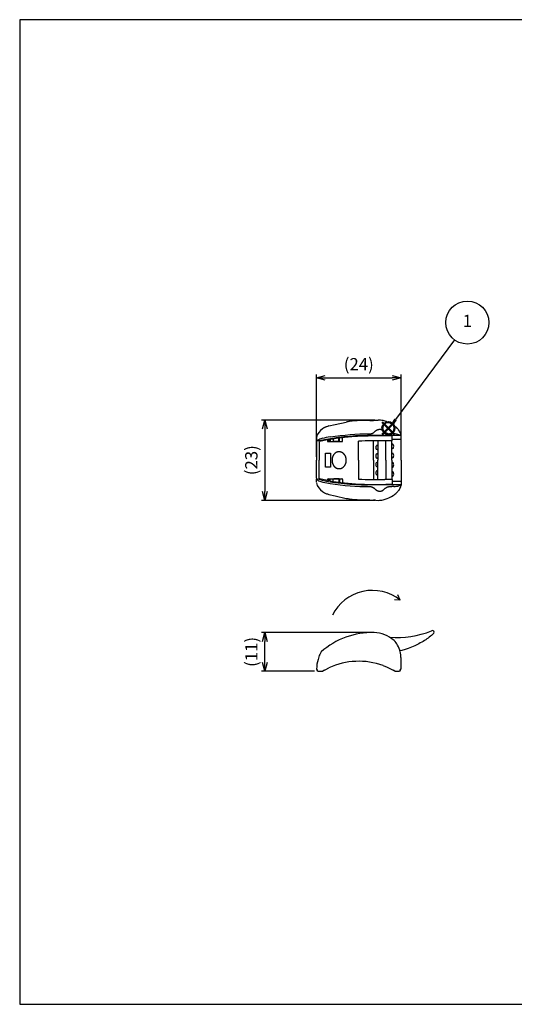
# Model space of a CAD drawing. Units: millimetres. Extents: x 110 to 513, y 31 to 311.
import ezdxf

# ---------------------------------------------------------------- set-up
doc = ezdxf.new("R2010")
doc.units = ezdxf.units.MM
doc.layers.add('AM_12', color=7, linetype='Continuous', lineweight=50, plot=False)
doc.layers.add('AM_5', color=3, linetype='Continuous', lineweight=25)
doc.layers.add('TK1', color=7, linetype='Continuous', lineweight=25)
doc.styles.add('ACISOTS', font='isocp.shx', dxfattribs={"height": 1, "bigfont": 'extfont.shx'})
doc.styles.get("Standard").update_dxf_attribs({"font": 'ISOCP.SHX', "bigfont": 'EXTFONT.SHX'})
doc.dimstyles.new('AM_ISO$0', dxfattribs={"dimtxt": 3.5, "dimasz": 2.5, "dimexe": 1, "dimexo": 1, "dimgap": 1.5, "dimtad": 1, "dimdsep": 46, "dimtxsty": 'STANDARD', "dimblk": 'OPEN30', "dimcen": 0, "dimclrd": 3, "dimclre": 3, "dimclrt": 2, "dimadec": 0, "dimazin": 2, "dimtp": 0.1, "dimtm": 0.1, "dimtfac": 0.71, "dimtmove": 0, "dimatfit": 3, "dimldrblk": 'OPEN30', "dimfxl": 1, "dimlwd": -1, "dimlwe": -1, "dimarcsym": 0})

# ---------------------------------------------------------------- blocks, each defined once
blk = doc.blocks.new('*S25')
at = {"layer": 'AM_12', "color": 4}
for p, q in [((213.1790925615874, 192.9047615883281), (216.6790925615874, 196.4047615883282)), ((213.1790925615874, 196.4047615883282), (216.6790925615874, 192.9047615883281))]:
    blk.add_line(p, q, dxfattribs=at)
blk.add_circle((214.9290925615874, 194.6547615883281), 1.75, dxfattribs=at)
blk = doc.blocks.new('TK-A3')
blk.add_lwpolyline([(0, 0), (403, 0), (403, 280), (0, 280.0000000000001)], close=True)
blk = doc.blocks.new('_Open30')
at = {"color": 0, "linetype": 'ByBlock', "lineweight": -2}
for p, q in [((-1, 0.26794919), (0, 0)), ((0, 0), (-1, -0.26794919)), ((0, 0), (-1, 0))]:
    blk.add_line(p, q, dxfattribs=at)
blk = doc.blocks.new('*D22')
at = {"layer": 'AM_5', "color": 3}
for p, q in [((194.4534671524403, 186.5565592544679), (194.4534671524403, 209.9699748712851)), ((196.9534671524403, 208.9699748712851), (216.0371151626737, 208.9699748712851)), ((218.5371151626737, 186.5565592544675), (218.5371151626737, 209.9699748712851))]:
    blk.add_line(p, q, dxfattribs=at)
at = {"layer": 'Defpoints', "color": 0}
for p in [(218.5371151626737, 208.9699748712851), (194.4534671524403, 185.5565592544679), (218.5371151626737, 185.5565592544675)]:
    blk.add_point(p, dxfattribs=at)
at = {"layer": 'AM_5', "color": 3, "xscale": 2.5, "yscale": 2.5, "zscale": 2.5, "rotation": 180}
blk.add_blockref('_Open30', (194.4534671524403, 208.9699748712851), dxfattribs=at)
at = {"layer": 'AM_5', "color": 3, "xscale": 2.5, "yscale": 2.5, "zscale": 2.5}
blk.add_blockref('_Open30', (218.5371151626737, 208.9699748712851), dxfattribs=at)
at = {"layer": 'AM_5', "color": 2, "insert": (206.495291157557, 212.3949748712851), "char_height": 3.5, "attachment_point": 5}
blk.add_mtext('(24)', dxfattribs=at)
blk = doc.blocks.new('*D23')
at = {"layer": 'AM_5', "color": 3}
for p, q in [((211.0200130205977, 196.9699738612851), (178.8046475221102, 196.9699738612851)), ((179.8046475221102, 194.4699738612851), (179.8046475221101, 176.6431259099581)), ((211.0200130205977, 174.143125909958), (178.8046475221101, 174.1431259099581))]:
    blk.add_line(p, q, dxfattribs=at)
at = {"layer": 'Defpoints', "color": 0}
for p in [(212.0200130205977, 196.9699738612851), (179.8046475221101, 174.1431259099581), (212.0200130205977, 174.143125909958)]:
    blk.add_point(p, dxfattribs=at)
at = {"layer": 'AM_5', "color": 3, "xscale": 2.5, "yscale": 2.5, "zscale": 2.5}
for p, rotation in [((179.8046475221102, 196.9699738612851), 90), ((179.8046475221101, 174.1431259099581), 270)]:
    blk.add_blockref('_Open30', p, dxfattribs=dict(at, rotation=rotation))
at = {"layer": 'AM_5', "color": 2, "insert": (176.3796475221101, 185.5565498856216), "char_height": 3.5, "attachment_point": 5, "rotation": 90}
blk.add_mtext('(23)', dxfattribs=at)
blk = doc.blocks.new('*D24')
at = {"layer": 'AM_5', "color": 3}
for p, q in [((209.8925484505981, 136.5418912990327), (178.8046475221101, 136.5418912990327)), ((179.8046475221101, 128.0418912990336), (179.8046475221101, 134.0418912990327)), ((193.8840594169161, 125.5418912990336), (178.8046475221101, 125.5418912990336))]:
    blk.add_line(p, q, dxfattribs=at)
at = {"layer": 'Defpoints', "color": 0}
for p in [(179.8046475221101, 136.5418912990327), (210.8925484505981, 136.5418912990327), (194.8840594169161, 125.5418912990336)]:
    blk.add_point(p, dxfattribs=at)
at = {"layer": 'AM_5', "color": 3, "xscale": 2.5, "yscale": 2.5, "zscale": 2.5}
for p, rotation in [((179.8046475221101, 136.5418912990327), 90), ((179.8046475221101, 125.5418912990336), 270)]:
    blk.add_blockref('_Open30', p, dxfattribs=dict(at, rotation=rotation))
at = {"layer": 'AM_5', "color": 2, "insert": (176.3796475221101, 131.0418912990332), "char_height": 3.5, "attachment_point": 5, "rotation": 90}
blk.add_mtext('(11)', dxfattribs=at)

msp = doc.modelspace()

# ---------------------------------------------------------------- linework, layer by layer
at = {"lineweight": 30}
for q in [(216.6531934976144, 145.8174977483387), (217.5951654049633, 147.2301552801946)]:
    msp.add_line((218.2894387768598, 145.7468218088004), q, dxfattribs=at)
msp.add_arc((210.3604817242653, 135.8630841754142), 12.67109425217503, 51.26262842419606, 153.7228249548975, dxfattribs=at)
for centre, radius, start, end in [((210.261734849065, 114.8098689563684), 21.74117570192493, 88.33734704053818, 131.7682438150388), ((210.6185154824834, 127.7504365228857), 8.795724594862252, 47.84257085566597, 88.21464695967822)]:
    msp.add_arc(centre, radius, start, end)
at = {"layer": 'AM_5', "color": 3}
msp.add_line((233.7400132569741, 219.782649229476), (216.9498639685842, 197.1185752194995), dxfattribs=at)
msp.add_circle((237.3860549058177, 224.7042348779127), 6.125, dxfattribs=at)
msp.add_trace([(216.5796130886893, 197.3928669264916), (217.320114848479, 196.8442835125073), (214.8664115978164, 194.30624056325)], dxfattribs=at)
at = {"layer": 'TK1'}
for p, q in [((199.7557598227937, 195.7169335982019), (202.9059296533791, 196.4132968186791)), ((209.6556578391934, 196.8686099644893), (210.6422733386815, 196.8777726222988)), ((211.2816974181453, 196.9392721074143), (212.0037418781489, 196.9687341728659)), ((196.7653050802132, 194.8585967338177), (197.1304736852667, 195.0450524104057)), ((197.9946540694199, 195.2994322949293), (199.7557598227937, 195.7169335982019)), ((217.3183969021817, 194.7084980996147), (217.3108497288308, 194.7608343453689)), ((218.0550687360518, 193.8309301822751), (217.8379074386903, 194.149449703501)), ((194.4626319833234, 191.2163313952384), (194.4532149959691, 190.9177818288374)), ((194.6159943695346, 191.0485752965467), (194.4534671524403, 190.9177738752023)), ((194.4534671524403, 190.6787784733932), (194.4534671524403, 190.9177738752023)), ((194.4534671524403, 190.6787784733932), (194.4534671524403, 189.7915866451254)), ((194.4623562791555, 191.8206399889734), (194.45386960106, 191.2166077823187)), ((194.6159943695346, 190.952340487438), (194.5577250617972, 190.9399311208971)), ((195.7053486643274, 191.1800359811174), (194.6159943695346, 190.952340487438)), ((194.6159943695346, 190.952340487438), (194.6159943695346, 191.0485752965467)), ((195.2720649657792, 190.8472075211745), (195.2720649657786, 189.4164296360311)), ((195.4181738370533, 190.8785531351236), (195.2753640836193, 190.8479186656042)), ((195.8251473042217, 190.964225232481), (195.4181738370533, 190.8785531351236)), ((197.5952875500776, 191.3088451397722), (195.8251473042217, 190.9642252324811)), ((197.5952877227335, 191.3087642438338), (197.5952864979903, 191.044223948417)), ((198.3275038242737, 191.0442239484167), (197.5952864979903, 191.044223948417)), ((198.327503824274, 191.4381382072043), (197.5952877231082, 191.3088451712439)), ((197.7536659760835, 190.8442239484168), (199.6531999433987, 190.844223948416)), ((198.327503824274, 191.4381382072043), (198.3275038242737, 191.0442239484167)), ((199.1772267615023, 191.7676128746179), (199.1771577346467, 191.7887448789665)), ((199.1772267615023, 191.7676128746179), (199.1800398505165, 190.8956328983169)), ((199.5915625735014, 191.8394459336937), (199.1772479090707, 191.767616711367)), ((199.1800534517077, 190.8955709110432), (199.3787021092659, 190.8925414543945)), ((200.8624745849736, 190.869438299815), (199.3787020840501, 190.8925398348308)), ((199.6531999433987, 190.844223948416), (201.6915287863106, 190.844223948415)), ((200.8271587065871, 192.0052469956714), (200.6785743604738, 191.9901045369187)), ((200.8271248136373, 192.0162367800991), (200.8271587065869, 192.0052469956714)), ((200.8271587065871, 192.0052469956714), (200.8384793032593, 192.0057844730786)), ((200.8624745849736, 190.869438299815), (200.8445466027019, 192.0054797672862)), ((200.9675757037456, 190.9755444108247), (200.9643996669774, 192.0332505665006)), ((201.8913900949781, 191.1514462057097), (201.8913903367292, 191.9569242553263)), ((201.8913903362011, 191.0442239484149), (201.8913900949781, 191.1514462057097)), ((206.4254032180735, 185.5559487790814), (206.424747704309, 190.9513546552103)), ((215.8548525463814, 192.5565967186045), (208.9319534488548, 192.5582360093248)), ((210.6601691980285, 185.5559487790802), (210.6601691980313, 191.0573422201224)), ((211.8789906825215, 191.0570502902806), (211.8789906825193, 185.555948779076)), ((214.1808031865811, 191.0565035073115), (213.934538687246, 191.0565621803401)), ((215.9656777693465, 192.4561067877121), (214.1808031865817, 192.4564982052881)), ((214.1808031865788, 185.5559487790748), (214.180803186581, 191.0565035073115)), ((215.7252111113866, 191.0561497493629), (214.1808031865811, 191.0565035073115)), ((215.9656759247749, 191.0561067668282), (215.7252111113866, 191.0561497493629)), ((218.5206313634358, 192.5559655450782), (215.8548525463814, 192.5565967186045)), ((216.4963864700387, 193.0581813991693), (215.8548576546745, 193.0584913696607)), ((215.9100440988654, 185.5559487790742), (215.9100440988674, 191.0561167108897)), ((215.9657787453216, 191.0561067668282), (215.9657787453221, 192.456106769663)), ((215.9657787453218, 191.5564802731769), (218.5371151626738, 191.5558469279381)), ((218.5250559400588, 192.6398438947281), (218.4949512467079, 192.8020951476061)), ((218.5359175187111, 192.5579442685896), (218.5216352795115, 192.6392078598358)), ((218.5296025303281, 192.5613477579445), (218.5223731191645, 192.5648723594641)), ((218.5359903801838, 192.5559618921551), (218.5270577042325, 192.5559640234719)), ((218.5371151626738, 192.383434620926), (218.5360026560045, 192.5559568715186)), ((218.5371151626738, 191.5558469279381), (218.5371151626738, 192.383434620926)), ((218.5371151626737, 185.5565592544679), (218.5371151626738, 191.5558469279381)), ((194.4534671524403, 189.7915866451254), (194.4534671524403, 185.5565592544679)), ((195.2720649659484, 189.414598336856), (195.2720649659463, 185.555948779084)), ((211.6323566544688, 188.5647789708517), (211.5695509516718, 188.5933696446987)), ((211.733471147258, 189.7641290186863), (211.8789906825192, 189.8615867295476)), ((216.2078900029767, 188.8725074116127), (215.9100440988665, 188.6989523940786)), ((215.9100440988662, 187.6905981636048), (216.2091937475448, 187.5158619351862)), ((216.2356830831413, 188.8917994266515), (216.2078900029767, 188.8725074116127)), ((216.2081712252986, 190.1456610167354), (216.2092956491657, 190.1422637179374)), ((194.4534671524403, 181.3215318638107), (194.4534671524403, 185.5565592544679)), ((195.2720649659464, 181.6972992213121), (195.2720649659463, 185.555948779084)), ((206.4254032180735, 185.5559487790814), (206.4247477043064, 180.1605429029525)), ((210.6601691980285, 185.5559487790802), (210.6601691980287, 180.0545553380381)), ((211.74993399522, 187.3693584172028), (211.8789906825177, 187.4609038730477)), ((211.8789906825175, 186.0545367324025), (211.8147369732908, 186.1142745857612)), ((211.8789906825173, 185.0573608257574), (211.8147369732906, 184.9976229723989)), ((211.8789906825189, 180.0548472678794), (211.8789906825193, 185.555948779084)), ((214.1808031865788, 185.555948779084), (214.1808031865784, 180.0553940508473)), ((216.2083777176041, 186.2486009318945), (215.9100440988654, 186.0747617227037)), ((215.9100440988654, 185.5559487790839), (215.9100440988648, 180.0557808472684)), ((216.2083777176041, 184.8645175770415), (215.9100440988652, 185.0383567862324)), ((216.2361707977687, 186.2678929469333), (216.2083777176042, 186.2486009318945)), ((216.2361707977687, 184.8452255620026), (216.2083777176042, 184.8645175770416)), ((216.2091937475448, 187.5158619351862), (216.2144981154408, 187.5126527842036)), ((218.5371151626737, 185.5565592544679), (218.5371151626737, 179.5572715809979)), ((211.6323566544673, 182.5471185873085), (211.5695509516703, 182.5185279134615)), ((211.7499339952192, 183.7425391409573), (211.8789906825168, 183.6509936851124)), ((215.9100440988651, 183.4225203453305), (216.2091937475448, 183.5972565737498)), ((216.2078900029767, 182.2406110973233), (215.910044098865, 182.4141661148583)), ((216.2356830831412, 182.2213190822845), (216.2078900029767, 182.2406110973233)), ((216.2091937475448, 183.5972565737498), (216.2144981154408, 183.6004657247323)), ((194.4626319833234, 179.8967871136976), (194.453214995969, 180.1953366800987)), ((194.4534671524403, 180.4343400355429), (194.4534671524403, 181.3215318638107)), ((194.4534671524403, 180.4343400355429), (194.4534671524403, 180.1953446337338)), ((194.6159943695346, 180.0645432123893), (194.4534671524403, 180.1953446337337)), ((194.4623562791555, 179.2924785199627), (194.45386960106, 179.8965107266173)), ((194.6159943695346, 180.160778021498), (194.5577250617972, 180.1731873880389)), ((194.6159943695346, 180.160778021498), (194.6159943695346, 180.0645432123893)), ((195.7053486643274, 179.9330825278186), (194.6159943695346, 180.1607780214981)), ((195.2720649657767, 180.2646900369935), (195.2720649657768, 181.6954679221369)), ((195.4181738370507, 180.2333444230443), (195.2753640836167, 180.2639788925638)), ((195.8251473042192, 180.1476723256867), (195.4181738370508, 180.2333444230443)), ((197.5952875500748, 179.8030524183948), (195.8251473042192, 180.1476723256867)), ((197.5952877227307, 179.8031333143331), (197.5952864979875, 180.0676736097499)), ((198.3275038242711, 180.0676736097499), (197.5952864979875, 180.0676736097499)), ((198.3275038242711, 179.6737593509623), (197.5952877231054, 179.803052386923)), ((197.753665976081, 180.2676736097498), (199.6531999433962, 180.2676736097498)), ((198.3275038242711, 179.6737593509623), (198.3275038242711, 180.0676736097499)), ((199.1772267615023, 179.3455056343181), (199.1771577346467, 179.3243736299695)), ((199.1772267615023, 179.3455056343181), (199.1800398505165, 180.2174856106191)), ((199.5915625735014, 179.2736725752423), (199.1772479090707, 179.345501797569)), ((199.1800534517077, 180.2175475978928), (199.3787021092659, 180.2205770545413)), ((200.8624745849736, 180.2436802091209), (199.3787020840501, 180.2205786741052)), ((199.6531999433962, 180.2676736097498), (201.691528786308, 180.2676736097498)), ((200.8624745849736, 180.2436802091209), (200.8445466027019, 179.1076387416498)), ((200.9675757037456, 180.1375740981113), (200.9643996669774, 179.0798679424353)), ((201.8913903361985, 180.0676736097499), (201.8913900949753, 179.9604513524551)), ((201.8913900949753, 179.9604513524551), (201.8913903367261, 179.1549733028384)), ((211.733471147256, 181.3477685394738), (211.8789906825171, 181.2503108286124)), ((214.1808031865784, 180.0553940508473), (213.9345386872434, 180.0553353778189)), ((215.725211111384, 180.0557478087952), (214.1808031865784, 180.0553940508475)), ((215.9656759247723, 180.0557907913298), (215.725211111384, 180.0557478087953)), ((215.965778745319, 180.0557907913298), (215.9657787453189, 178.6557907884951)), ((215.9657787453189, 179.5566382357591), (218.5371151626737, 179.5572715809979)), ((216.2081712252986, 180.9674574922006), (216.2092956491657, 180.9708547909986)), ((218.5371151626737, 179.5572715809979), (218.5371151626738, 178.72968388801)), ((200.8271587065869, 179.1078715132647), (200.6785743604738, 179.1230139720173)), ((200.8271248136373, 179.0968817288369), (200.8271587065869, 179.1078715132645)), ((200.8271587065869, 179.1078715132647), (200.8384793032593, 179.1073340358573)), ((215.8548525463813, 178.5565217903315), (208.9319534488548, 178.5548824996112)), ((215.9656777693431, 178.6557907704461), (214.1808031865784, 178.6553993528708)), ((218.5206313634358, 178.5571529638578), (215.8548525463814, 178.5565217903315)), ((216.4963864700386, 178.0549371097667), (215.8548576546745, 178.0546271392754)), ((217.3183969021817, 176.4046204093213), (217.3108497288308, 176.3522841635671)), ((218.0550687360518, 177.2821883266609), (217.8379074386903, 176.9636688054349)), ((218.5250559400588, 178.4732746142078), (218.4949512467079, 178.3110233613299)), ((218.5359175187111, 178.5551742403464), (218.5216352795115, 178.4739106491001)), ((218.529602530328, 178.5517707509916), (218.5223731191645, 178.5482461494719)), ((218.5359903801838, 178.5571566167809), (218.5270577042325, 178.5571544854639)), ((218.5371151626738, 178.72968388801), (218.5360026560045, 178.5571616374173)), ((196.7653050802131, 176.2545217751184), (197.1304736852665, 176.0680660985302)), ((197.9946540694197, 175.8136862140068), (199.7557598227936, 175.3961849107341)), ((199.7557598227937, 175.3961849107342), (202.9059296533791, 174.6998216902569)), ((209.6556578391933, 174.2445085444468), (210.6422733386815, 174.2353458866371)), ((211.2816974181452, 174.1738464015217), (212.0037418781489, 174.1443843360702)), ((194.4652284622786, 126.1606414005695), (194.6814053864119, 125.8412774847076)), ((196.7654400396682, 125.8412774847076), (197.1306086447217, 126.0399460664581)), ((197.1306086447217, 126.0399460664581), (197.9947890288749, 126.4721036216966)), ((213.4049804216074, 127.1454968152812), (214.5747063890207, 126.6731937299955)), ((214.5747063890207, 126.6731937299955), (216.2455194429454, 125.8412774847076)), ((218.310266504605, 125.8412774847076), (218.4948985642805, 126.1127616713864)), ((218.5369784858487, 126.1746362629525), (218.4948985642805, 126.1127616713864)), ((218.5369802032186, 126.1778175321475), (218.5372501221288, 126.6778173862533)), ((194.8840594169161, 125.5418912990336), (194.6814053864119, 125.8412774847076)), ((194.8840594169161, 125.5418912990336), (196.2469168322473, 125.5418912990336)), ((196.7654400396682, 125.8412774847076), (196.2469168322473, 125.5418912990336)), ((216.7640426503663, 125.5418912990335), (216.2455194429454, 125.8412774847076)), ((216.7640426503663, 125.5418912990335), (218.1066587410162, 125.5418912990336)), ((218.310266504605, 125.8412774847076), (218.1066587410162, 125.5418912990336))]:
    msp.add_line(p, q, dxfattribs=at)
for points in [[(198.3817124941264, 192.1667129501997), (199.7903953307194, 192.3796613897967), (201.2029989645409, 192.5646318060301), (202.6131502649944, 192.719465681695), (204.0261749806665, 192.845203272427), (205.3960853653915, 192.9399821646985), (206.7676131209386, 193.0097832115476), (209.8115523877459, 193.0693162071688), (209.8711135818231, 193.0726489282259), (209.9008078408945, 193.0750602410611), (209.930430771383, 193.0780785864691), (209.9747228331974, 193.0838719157997), (210.0188077616925, 193.0911658997566), (210.0626622500377, 193.0999082253272), (210.1062629914018, 193.1100465794981), (210.1495866789543, 193.1215286492566), (210.1926100058644, 193.1343021215898), (210.2353096653011, 193.1483146834845), (210.2776623504338, 193.163514021928), (210.3196447544316, 193.1798478239072), (210.3612335704637, 193.1972637764092), (210.4024054916993, 193.215709566421), (210.4431372113078, 193.2351328809296), (210.4834054224581, 193.2554814069223), (210.5231868183194, 193.2767028313858), (210.5624580920612, 193.2987448413075), (210.6011959368525, 193.3215551236742), (210.6393847834993, 193.3450902922163), (210.67702520288, 193.3693334707002), (210.7141255756661, 193.3942766168434), (210.7506942825291, 193.4199116883626), (210.7867397041407, 193.446230642975), (210.8222702211723, 193.4732254383979), (210.8572942142954, 193.5008880323479), (210.8918200641816, 193.5292103825426), (210.9567749138838, 193.5852588181041), (211.2733402090718, 193.8771012761639), (211.3387778014443, 193.9329134461729), (211.3721993269045, 193.9599339828564), (211.4061790129282, 193.986248049763), (211.4337506833822, 194.006701050114), (211.4617100267836, 194.0266420094503), (211.4900459316109, 194.0460648770441), (211.5187472863421, 194.0649636021671), (211.5478029794555, 194.0833321340912), (211.5772018994294, 194.1011644220888), (211.6069329347419, 194.1184544154316), (211.6369849738715, 194.1351960633916), (211.6673469052962, 194.1513833152407), (211.6980076174944, 194.1670101202511), (211.7289559989444, 194.1820704276947), (211.7601809381241, 194.1965581868434), (211.7916713235122, 194.2104673469693), (211.8234160435867, 194.2237918573443), (211.8554039868258, 194.2365256672404), (211.8876240417078, 194.2486627259296), (211.9217197455685, 194.2607671418344), (211.9560447659555, 194.2721988096808), (211.9905843774694, 194.28295063238), (212.0253238547108, 194.2930155128433), (212.0602484722803, 194.3023863539817), (212.0953435047788, 194.3110560587067), (212.1305942268067, 194.3190175299291), (212.1659859129648, 194.3262636705606), (212.2015038378537, 194.3327873835121), (212.2371332760739, 194.3385815716948), (212.2728595022264, 194.3436391380199), (212.3086677909116, 194.3479529853987), (212.3445434167302, 194.3515160167422), (212.3804716542828, 194.354321134962), (212.4164377781702, 194.3563612429689), (212.452427062993, 194.3576292436743), (212.4884247833519, 194.3581180399894), (212.5244162138474, 194.3578205348253), (212.5603866290803, 194.3567296310933), (212.5963213036512, 194.3548382317045), (212.6322055121607, 194.3521392395703), (212.6680245292094, 194.3486255576017), (212.7037636293983, 194.34429008871), (212.7394080873277, 194.3391257358063), (212.7749431775984, 194.333125401802), (212.810354174811, 194.3262819896081), (212.8456263535662, 194.3185884021359), (212.8807449884646, 194.3100375422966), (212.9156953541069, 194.3006223130015), (212.9504627250938, 194.2903356171616), (212.9850323760258, 194.2791703576882), (213.0193895815037, 194.2671194374925)], [(213.0193895815037, 194.2671194374925), (213.0501884573127, 194.2560511556545), (213.080630153536, 194.2442703250029), (213.11074676725, 194.2318305087256), (213.1405703955315, 194.2187852700102), (213.1994670841035, 194.1910927780159), (213.2575769958647, 194.1616213545223), (213.3150976437679, 194.1306917671294), (213.3718572365558, 194.0982654680642), (213.4276251260839, 194.0641972080983), (213.4550651045802, 194.0465019523936), (213.4821706642072, 194.0283417380033), (213.5293809663233, 193.9949681841101), (213.5755359398432, 193.9602117312328), (213.6207232203003, 193.924209599047), (213.6650304432276, 193.8870990072281), (213.7267359101742, 193.8327191916412), (214.0283279662019, 193.5524808496512), (214.0906800095499, 193.4989901347627), (214.122507279371, 193.4730547758123), (214.1548501595731, 193.4477600064844), (214.2051146026705, 193.4106453323159), (214.2566316954353, 193.3751923995914), (214.3093202387673, 193.3414068218311), (214.3630990335662, 193.3092942125552), (214.4178868807316, 193.2788601852837), (214.4736025811631, 193.2501103535371), (214.5301649357604, 193.2230503308353), (214.5874927454232, 193.1976857306986), (214.643493181835, 193.1748349602494), (214.7001095117178, 193.1537038071809), (214.7573199587071, 193.1344266642567), (214.7861411710029, 193.1255253443374), (214.8151027464387, 193.1171379242404), (214.8442019629689, 193.1092812030614), (214.873436098548, 193.1019719798956), (214.9028024311304, 193.0952270538386), (214.9322982386708, 193.0890632239857), (214.9619207991234, 193.0834972894325), (214.9916673904427, 193.0785460492745), (215.0215352905831, 193.0742263026069), (215.0515217774991, 193.0705548485253), (215.0784980389027, 193.0678182728151), (215.1055475702551, 193.0655669040138), (215.1597870962328, 193.0623227969961), (215.2140816622853, 193.06042854719), (215.8548576546745, 193.0584913696607)], [(202.9511740760792, 185.5559487790823), (202.9505206831337, 185.6120966138212), (202.9487509517421, 185.6681046372276), (202.9458671250875, 185.7239543169007), (202.9418714463532, 185.7796271204395), (202.9367661587224, 185.8351045154435), (202.9305535053785, 185.8903679695116), (202.9232357295045, 185.9453989502432), (202.914815074284, 186.0001789252373), (202.9052937828998, 186.0546893620932), (202.8946740985352, 186.10891172841), (202.8829582643738, 186.1628274917869), (202.8701485235985, 186.2164181198233), (202.8562471193925, 186.2696650801181), (202.8412562949393, 186.3225498402704), (202.8251782934219, 186.3750538678799), (202.8080153580237, 186.4271586305453), (202.7897697319278, 186.4788455958659), (202.7704436583175, 186.530096231441), (202.7500393803761, 186.5808920048697), (202.7285591412867, 186.6312143837511), (202.7060051842326, 186.6810448356846), (202.682379752397, 186.7303648282692), (202.6576850889632, 186.7791558291042), (202.6319234371143, 186.8273993057887), (202.6050970400338, 186.8750767259219), (202.5772081409046, 186.9221695571029), (202.5482589829103, 186.9686592669312), (202.5182518092338, 187.0145273230056), (202.4871888630585, 187.0597551929256), (202.4550723875675, 187.1043243442901), (202.4219046259443, 187.1482162446984), (202.3876878213719, 187.1914123617498), (202.3618679158154, 187.2226916442702), (202.3356113182369, 187.2533872729803), (202.308923485373, 187.2834946464868), (202.2818098739604, 187.3130091633951), (202.2542759407356, 187.3419262223116), (202.2263271424355, 187.3702412218422), (202.1979689357964, 187.3979495605929), (202.1692067775553, 187.4250466371698), (202.1400461244488, 187.4515278501791), (202.1104924332135, 187.4773885982266), (202.080551160586, 187.5026242799183), (202.050227763303, 187.5272302938602), (202.0195276981013, 187.5512020386587), (201.9884564217174, 187.5745349129195), (201.957019390888, 187.5972243152487), (201.9252220623498, 187.6192656442523), (201.8930698928394, 187.6406542985364), (201.8605683390936, 187.6613856767071), (201.8277228578488, 187.6814551773702), (201.7945389058419, 187.700858199132), (201.7610219398094, 187.7195901405983), (201.7271774164882, 187.7376464003753), (201.6930107926147, 187.755022377069), (201.6585275249256, 187.7717134692854), (201.6237330701577, 187.7877150756305), (201.5886328850476, 187.8030225947104), (201.5532324263319, 187.8176314251309), (201.5175371507472, 187.8315369654986), (201.4815525150303, 187.8447346144189), (201.4452839759179, 187.8572197704982), (201.4087369901466, 187.8689878323424), (201.371917014453, 187.8800341985575), (201.3237006726014, 187.8932954525595), (201.2752403709642, 187.9051909884954), (201.2265621179065, 187.9157168929493), (201.1776919217937, 187.9248692525061), (201.128655790991, 187.9326441537496), (201.079479733864, 187.9390376832644), (201.0301897587777, 187.944045927635), (200.9808118740975, 187.9476649734454), (200.9313720881888, 187.9498909072803), (200.8818964094167, 187.9507198157238), (200.8324108461468, 187.9501477853603), (200.7829414067442, 187.9481709027743), (200.7335140995742, 187.94478525455), (200.6841549330022, 187.9399869272719), (200.6348899153935, 187.9337720075242), (200.5857450551134, 187.9261365818914), (200.5367463605272, 187.9170767369577), (200.4879198400001, 187.9065885593075), (200.4392915018975, 187.8946681355254), (200.3908873545849, 187.8813115521954), (200.3427334064273, 187.866514895902), (200.2948556657901, 187.8502742532295), (200.2472801410387, 187.8325857107624), (200.2000328405383, 187.8134453550849), (200.1531397726542, 187.7928492727815), (200.1066269457518, 187.7707935504364), (200.0605203681963, 187.7472742746341), (200.0148460483532, 187.7222875319589), (199.9696299945876, 187.6958294089951), (199.924898215265, 187.6678959923271), (199.8806767187506, 187.6384833685392), (199.8369915134095, 187.6075876242158), (199.7950248621692, 187.576193385126), (199.7532054881537, 187.5432126423272), (199.711572886759, 187.5085527751336), (199.6701665533809, 187.4721211628588), (199.6290259834156, 187.4338251848169), (199.5881906722589, 187.3935722203218), (199.547700115307, 187.3512696486875), (199.5075938079558, 187.3068248492279), (199.4679112456011, 187.2601452012569), (199.4286919236392, 187.2111380840884), (199.3899753374657, 187.1597108770366), (199.351800982477, 187.1057709594151), (199.3142083540688, 187.0492257105381), (199.2772369476371, 186.9899825097195), (199.2409262585779, 186.927948736273), (199.2053157822872, 186.8630317695127), (199.1723895144887, 186.7987711700869), (199.1406891338735, 186.732180932731), (199.1103372334493, 186.6632622059309), (199.0814564062242, 186.5920161381722), (199.0541692452058, 186.5184438779406), (199.0285983434019, 186.4425465737217), (199.0048662938203, 186.3643253740013), (198.9830956894689, 186.283781427265), (198.9634091233554, 186.2009158819985), (198.9459291884875, 186.1157298866874), (198.9307784778732, 186.0282245898174), (198.9180795845202, 185.9384011398742), (198.9079551014364, 185.8462606853436), (198.9005276216294, 185.7518043747111), (198.895919738107, 185.6550333564624), (198.8942540438772, 185.5559487790831)], [(197.0108364865131, 185.5559487790836), (197.010836486513, 185.5565662347143), (197.0108364865137, 187.5565662347145), (198.4854421968224, 187.5565662347144), (198.4854421968217, 185.5559487790833)], [(198.4854421968218, 185.5559487790833), (198.4854421968219, 183.5565662347152), (197.0108364865133, 183.5565662347154), (197.0108364865132, 185.5559487790836)], [(198.8942540438772, 185.5554384807116), (198.8956223869601, 185.4560397349739), (198.8999537398348, 185.3589541587176), (198.90712493822, 185.2641832947043), (198.9170128178341, 185.1717286856954), (198.9294942143956, 185.0815918744523), (198.9444459636229, 184.9937744037367), (198.9617449012346, 184.90827781631), (198.981267862949, 184.8251036549337), (199.0028916844848, 184.7442534623693), (199.0264932015602, 184.6657287813781), (199.0519492498938, 184.589531154722), (199.0791366652042, 184.5156621251622), (199.1079322832096, 184.4441232354603), (199.1382129396288, 184.3749160283777), (199.16985547018, 184.308042046676), (199.2027367105818, 184.2435028331166), (199.2382964317734, 184.1783299222749), (199.2745697233127, 184.1160452402894), (199.3115162384573, 184.0565565246184), (199.349095630465, 183.9997715127203), (199.3872675525936, 183.9455979420535), (199.4259916581005, 183.8939435500764), (199.4652276002437, 183.8447160742474), (199.5049350322806, 183.7978232520249), (199.5450736074691, 183.7531728208673), (199.5856029790669, 183.7106725182328), (199.6264828003317, 183.6702300815802), (199.667672724521, 183.6317532483675), (199.7091324048928, 183.5951497560533), (199.7508214947045, 183.560327342096), (199.792699647214, 183.5271937439539), (199.834726515679, 183.4956566990854), (199.8784584006007, 183.464634331723), (199.9227299775949, 183.4351002665126), (199.9675150537019, 183.4070505566751), (200.0127874359622, 183.3804812554311), (200.0585209314162, 183.3553884160016), (200.1046893471041, 183.3317680916072), (200.1512664900665, 183.3096163354687), (200.1982261673437, 183.288929200807), (200.2455421859761, 183.2697027408428), (200.2931883530041, 183.251933008797), (200.3411384754681, 183.2356160578902), (200.3893663604084, 183.2207479413434), (200.4378458148656, 183.2073247123771), (200.4865506458799, 183.1953424242124), (200.5354546604917, 183.1847971300701), (200.5845316657416, 183.1756848831708), (200.6337554686697, 183.1680017367353), (200.6830998763165, 183.1617437439844), (200.7325386957226, 183.1569069581389), (200.782045733928, 183.1534874324197), (200.8315947979735, 183.1514812200474), (200.8811596948991, 183.1508843742428), (200.9307142317455, 183.1516929482269), (200.9802322155529, 183.1539029952205), (201.0296874533618, 183.1575105684441), (201.0790537522125, 183.1625117211185), (201.1283049191456, 183.1689025064648), (201.1774147612012, 183.1766789777036), (201.2263570854198, 183.1858371880558), (201.275105698842, 183.1963731907419), (201.3236344085079, 183.2082830389831), (201.3719170214581, 183.2215627859998), (201.408822517396, 183.2326357027466), (201.4454535131672, 183.2444335120985), (201.481804518701, 183.2569515730805), (201.517870043927, 183.270185244717), (201.553644598775, 183.2841298860332), (201.5891226931744, 183.2987808560536), (201.6242988370549, 183.3141335138032), (201.6591675403458, 183.3301832183066), (201.693723312977, 183.3469253285887), (201.7279606648779, 183.3643552036741), (201.761874105978, 183.3824682025878), (201.795458146207, 183.4012596843545), (201.8287072954946, 183.4207250079989), (201.8616160637701, 183.4408595325461), (201.8941789609633, 183.4616586170206), (201.9263904970034, 183.4831176204471), (201.9582451818205, 183.5052319018507), (201.9897375253439, 183.527996820256), (202.0208620375032, 183.5514077346877), (202.0516132282279, 183.5754600041708), (202.0819856074477, 183.6001489877299), (202.111973685092, 183.6254700443899), (202.1415719710907, 183.6514185331756), (202.170774975373, 183.6779898131116), (202.1995772078686, 183.7051792432229), (202.2279731785072, 183.7329821825343), (202.2559573972184, 183.7613939900703), (202.2835243739314, 183.790410024856), (202.3106686185762, 183.8200256459161), (202.3373846410822, 183.8502362122753), (202.3636669513789, 183.8810370829584), (202.389510059396, 183.9124236169901), (202.4238158509813, 183.955844845712), (202.4570563434033, 183.9999516190419), (202.4892299776033, 184.0447260308154), (202.5203351945223, 184.090150174868), (202.5503704351014, 184.1362061450356), (202.5793341402819, 184.1828760351537), (202.6072247510049, 184.2301419390581), (202.6340407082114, 184.2779859505844), (202.6597804528426, 184.3263901635682), (202.6844424258395, 184.3753366718451), (202.7080250681434, 184.424807569251), (202.7305268206955, 184.4747849496213), (202.7519461244368, 184.525250906792), (202.7722814203084, 184.5761875345983), (202.7915311492516, 184.6275769268763), (202.8096937522073, 184.6794011774614), (202.8267676701166, 184.7316423801893), (202.842751343921, 184.7842826288957), (202.8576432145612, 184.8373040174162), (202.8714417229786, 184.8906886395866), (202.8841453101143, 184.9444185892424), (202.8957524169093, 184.9984759602193), (202.9062614843049, 185.0528428463529), (202.9156709532421, 185.1075013414791), (202.923979264662, 185.1624335394333), (202.9311848595058, 185.2176215340513), (202.9372861787146, 185.2730474191688), (202.9422816632297, 185.3286932886213), (202.946169753992, 185.3845412362445), (202.9489488919428, 185.4405733558741), (202.950617518023, 185.496771741346), (202.9511678965563, 185.5559487790823)], [(198.3817124941264, 178.9464055587363), (199.7903953307194, 178.7334571191394), (201.2029989645409, 178.5484867029059), (202.6131502649944, 178.3936528272409), (204.0261749806665, 178.2679152365089), (205.3960853653915, 178.1731363442376), (206.7676131209386, 178.1033352973884), (209.8115523877459, 178.0438023017673), (209.8711135818231, 178.0404695807101), (209.9008078408945, 178.0380582678749), (209.930430771383, 178.0350399224669), (209.9747228331974, 178.0292465931364), (210.0188077616925, 178.0219526091793), (210.0626622500377, 178.0132102836089), (210.1062629914018, 178.0030719294379), (210.1495866789543, 177.9915898596794), (210.1926100058644, 177.9788163873463), (210.2353096653011, 177.9648038254515), (210.2776623504338, 177.949604487008), (210.3196447544316, 177.9332706850288), (210.3612335704637, 177.9158547325268), (210.4024054916993, 177.8974089425149), (210.4431372113078, 177.8779856280063), (210.4834054224581, 177.8576371020137), (210.5231868183194, 177.8364156775501), (210.5624580920612, 177.8143736676285), (210.6011959368524, 177.7915633852618), (210.6393847834993, 177.7680282167198), (210.67702520288, 177.7437850382356), (210.7141255756661, 177.7188418920926), (210.7506942825291, 177.6932068205734), (210.7867397041407, 177.6668878659609), (210.8222702211723, 177.6398930705381), (210.8572942142954, 177.6122304765881), (210.8918200641816, 177.5839081263934), (210.9567749138838, 177.527859690832), (211.2733402090718, 177.2360172327721), (211.3387778014443, 177.1802050627632), (211.3721993269045, 177.1531845260796), (211.4061790129282, 177.1268704591731), (211.4337506833822, 177.1064174588219), (211.4617100267836, 177.0864764994855), (211.4900459316109, 177.0670536318919), (211.5187472863421, 177.0481549067689), (211.5478029794555, 177.0297863748446), (211.5772018994294, 177.0119540868472), (211.6069329347419, 176.9946640935044), (211.6369849738715, 176.9779224455445), (211.6673469052962, 176.9617351936953), (211.6980076174944, 176.9461083886849), (211.7289559989444, 176.9310480812413), (211.7601809381241, 176.9165603220926), (211.7916713235122, 176.9026511619668), (211.8234160435866, 176.8893266515918), (211.8554039868258, 176.8765928416956), (211.8876240417078, 176.8644557830064), (211.9217197455685, 176.8523513671016), (211.9560447659555, 176.8409196992552), (211.9905843774694, 176.830167876556), (212.0253238547108, 176.8201029960927), (212.0602484722803, 176.8107321549543), (212.0953435047788, 176.8020624502293), (212.1305942268067, 176.7941009790068), (212.1659859129648, 176.7868548383754), (212.2015038378537, 176.780331125424), (212.2371332760739, 176.7745369372413), (212.2728595022264, 176.7694793709162), (212.3086677909116, 176.7651655235374), (212.3445434167302, 176.7616024921938), (212.3804716542828, 176.7587973739741), (212.4164377781702, 176.7567572659671), (212.452427062993, 176.7554892652617), (212.4884247833519, 176.7550004689467), (212.5244162138474, 176.7552979741108), (212.5603866290803, 176.7563888778428), (212.5963213036512, 176.7582802772315), (212.6322055121607, 176.7609792693658), (212.6680245292094, 176.7644929513344), (212.7037636293983, 176.7688284202261), (212.7394080873277, 176.7739927731297), (212.7749431775984, 176.7799931071341), (212.810354174811, 176.7868365193279), (212.8456263535661, 176.7945301068001), (212.8807449884646, 176.8030809666394), (212.9156953541069, 176.8124961959346), (212.9504627250938, 176.8227828917745), (212.9850323760257, 176.8339481512479), (213.0193895815037, 176.8459990714436)], [(213.0193895815037, 176.8459990714436), (213.0501884573127, 176.8570673532815), (213.0806301535359, 176.8688481839331), (213.11074676725, 176.8812880002103), (213.1405703955315, 176.8943332389258), (213.1994670841034, 176.9220257309201), (213.2575769958647, 176.9514971544137), (213.3150976437678, 176.9824267418067), (213.3718572365557, 177.0148530408718), (213.4276251260837, 177.0489213008377), (213.4550651045801, 177.0666165565423), (213.4821706642072, 177.0847767709326), (213.5293809663233, 177.118150324826), (213.5755359398432, 177.1529067777032), (213.6207232203003, 177.188908909889), (213.6650304432275, 177.2260195017078), (213.7267359101741, 177.2803993172948), (214.0283279662019, 177.5606376592849), (214.0906800095498, 177.6141283741733), (214.122507279371, 177.6400637331237), (214.1548501595731, 177.6653585024515), (214.2051146026705, 177.70247317662), (214.2566316954353, 177.7379261093446), (214.3093202387673, 177.7717116871049), (214.3630990335662, 177.8038242963808), (214.4178868807314, 177.8342583236523), (214.4736025811629, 177.8630081553989), (214.5301649357604, 177.8900681781008), (214.5874927454232, 177.9154327782374), (214.643493181835, 177.9382835486867), (214.7001095117178, 177.9594147017551), (214.7573199587071, 177.9786918446793), (214.7861411710028, 177.9875931645987), (214.8151027464386, 177.9959805846956), (214.8442019629689, 178.0038373058747), (214.873436098548, 178.0111465290405), (214.9028024311304, 178.0178914550974), (214.9322982386708, 178.0240552849503), (214.9619207991234, 178.0296212195035), (214.9916673904427, 178.0345724596616), (215.0215352905831, 178.0388922063291), (215.0515217774991, 178.0425636604107), (215.0784980389027, 178.0453002361209), (215.1055475702551, 178.0475516049223), (215.1597870962328, 178.0507957119399), (215.2140816622853, 178.052689961746), (215.8548576546745, 178.0546271392754)], [(227.8648146993333, 136.3417814107056), (227.7948157442803, 136.2745418383054), (227.4972820691553, 136.0044603957285), (227.1932075369637, 135.7418055688763), (226.8829075881569, 135.4864965382801), (226.5551184326178, 135.2295925285879), (226.2213456686332, 134.9804311126613), (225.8819523499608, 134.7389531009248), (225.537301530358, 134.5050993038026), (225.1618989620876, 134.2624814193877), (224.7811690393099, 134.0283915837727), (224.3954235762128, 133.8026417536505), (224.0049743869834, 133.5850438857134), (223.6101332858094, 133.3754099366541), (223.2112120868782, 133.1735518631651), (222.8085226043775, 132.979281621939), (222.4023766524948, 132.7924111696686), (221.9529881270107, 132.5956156010715), (221.5000396838209, 132.4072767402339), (221.0437592423893, 132.2271645179769), (220.5843747221797, 132.0550488651212), (219.6572051232829, 131.7338869908979), (218.7203542428419, 131.4419505641318), (218.2215898281816, 131.3029525623443)], [(227.759860312655, 137.024211141969), (227.8422867459291, 136.9384020864979)], [(218.5372501221288, 126.6778173862533), (218.5225080786195, 129.0377371536703), (218.5116186213042, 129.3036708895096), (218.4959472567216, 129.5691850529672), (218.4745850416744, 129.834175155408), (218.4466230329654, 130.0985367081976), (218.4175412374011, 130.3193065364826), (218.3830811926487, 130.5393145560655), (218.3431293091494, 130.7583129191335), (218.2975719973438, 130.9760537778734)]]:
    msp.add_lwpolyline(points, dxfattribs=at)
for centre, radius, start, end in [((206.7420729287976, 173.8228284293867), 22.91386604825031, 97.19025596005253, 99.63760221234578), ((209.0245892467294, 154.8529672696744), 42.02038170491479, 89.1394907710236, 97.04055902690098), ((209.664317142709, 210.4006729984338), 13.55821643521421, 274.1363452519391, 276.8512160823548), ((212.0200130205977, 189.9146186637132), 7.055355197571865, 78.46338344630769, 90.13204919743566), ((211.2491535366717, 188.9645530029017), 8.160500081855664, 65.97682816163957, 74.32637489262937), ((210.9602977715508, 186.6451579677288), 10.41882685751012, 59.5183005214764, 69.72121012016362), ((199.1908558098416, 190.3278002037813), 5.139203589914549, 118.1622599234122, 151.3407160287976), ((203.8936717081213, 175.6959414086179), 20.47181633444875, 106.7474179496596, 109.2781435699501), ((212.5325618974147, 189.9519097193057), 6.7792175550735, 45.18309316329588, 56.79219839391513), ((213.5129130580134, 190.9538651614561), 5.377484293124529, 36.4595034161742, 45.06805141908507), ((215.3766150846997, 192.057547738227), 3.212314235779083, 13.43129438041315, 33.50382737193934), ((197.3359520388063, 191.6320715477607), 2.897252789724353, 156.3875125417794, 186.1455076818731), ((194.787905479577, 190.6966506555418), 0.3349155259954308, 133.4151045724142, 183.0589421782284), ((197.0413244670494, 187.8688731261505), 3.999091393595941, 109.5159850339887, 127.334716859638), ((209.5271249428699, 122.6893121365543), 69.87145878143866, 90.48805660683276, 101.4093437257932), ((197.0624693194362, 187.8734323042475), 4.001915507738569, 101.6836792171802, 109.8231328581678), ((208.9545026154793, 125.2186930985873), 67.77773419790665, 98.97433849308278, 100.98677852654), ((197.7768919216881, 191.0253266618351), 0.1825859725079142, 174.0593620544288, 262.6918596801498), ((198.5247411278504, 191.0362889241167), 0.197396855427874, 177.6961844992744, 249.801226694262), ((210.3955967794338, 121.035425624862), 71.42955135324785, 96.83769754460872, 99.72683263290924), ((200.8660919460859, 192.1859879686211), 0.18178947321199, 263.1934142312815, 296.9442859003584), ((200.8676089762363, 190.9765170139924), 0.1004769484127865, 267.2528753024615, 312.5632435846532), ((200.8687532371746, 190.9753268194437), 0.0988221565080431, 314.5943190703508, 0.1261558036852921), ((201.6914604580643, 191.0441538271727), 0.1999298904335949, 270.0195814653002, 0.020095300967276), ((210.3224046394299, 121.6881948704707), 70.77270894585295, 93.40004426100047, 96.84178213803271), ((212.1358443686636, 59.47004741113193), 133.0021727318524, 89.11902095978029, 92.59025032466963), ((212.0257343403868, 59.22860666107164), 131.8417740718959, 89.170443094537, 92.43480873450264), ((216.3874376269786, 188.2487762836551), 4.810638982041691, 71.20707477064526, 88.70228411263591), ((216.3003074606599, 187.9415151692699), 5.12961512463829, 64.39927373572682, 71.39135823938138), ((212.2848814666828, 189.1580175880115), 0.9457613233031452, 173.4958228346169, 206.4881175770341), ((212.0851461605251, 189.2086370823212), 0.7420936196705566, 142.4521310622449, 175.6325587768634), ((211.7886457471887, 188.9261827675587), 0.3984558999066731, 208.4770216634034, 236.642619594828), ((211.7074805175069, 189.4961041464343), 0.2674835618343279, 112.86413174676, 141.9719139640446), ((211.8648595212625, 188.5700321469859), 1.201303560232845, 96.27908665695811, 102.563482697816), ((211.4554865232135, 187.1515969865219), 1.424207275702746, 77.12015920690078, 82.86610627242302), ((211.6639165657608, 188.2943501321337), 0.2687346716959499, 36.83919236431522, 66.0626044893975), ((216.3515564464748, 190.6477839104313), 0.5221941420826361, 212.2750288660959, 254.0628818851164), ((215.5806861510404, 189.5641832235351), 0.8540064163351706, 356.1769157563511, 42.60219416060386), ((215.9810726559787, 189.1889667712488), 0.3913245460164561, 310.5896844512339, 334.7012534673654), ((215.2738622636551, 189.4883710749887), 1.159083492192847, 336.2599827775655, 0.9328470698846206), ((212.1661861154654, 186.7360597201013), 0.8268512957767233, 178.3793960235816, 213.9265067838805), ((212.1661861154647, 184.3758378380586), 0.8268512957767327, 146.0734932160942, 181.6206039763923), ((212.1668265935534, 186.7797665075036), 0.8274106556085175, 145.6469281190174, 181.4074168873733), ((211.7205192298509, 186.448297449987), 0.2966163891518125, 215.8522735529961, 272.6866015747473), ((211.7205192298504, 184.6636001081731), 0.2966163891517908, 87.31339842522657, 144.1477264469811), ((211.7124437825377, 187.0827642874543), 0.2813737753997411, 111.3450401568391, 144.3728301536797), ((212.9048451245038, 180.3686060557599), 7.095375489908342, 99.3676879662384, 100.5146785644084), ((211.6845640751226, 185.9415404483999), 0.2162916217227678, 52.99822515339073, 76.67261957423288), ((211.6845640751222, 185.1703571097606), 0.2162916217231163, 283.3273804257403, 307.0017748465555), ((216.0366131085155, 187.2474711794176), 0.3193185857506273, 30.233574131255, 56.14611422869668), ((215.9815604088, 186.5650602623771), 0.3913244990273133, 310.589682981857, 334.7012549367409), ((215.9815604088, 184.5480582465588), 0.3913244990273086, 25.2987450632591, 49.41031701814296), ((215.3520732086725, 186.9114597326202), 1.081306012626561, 359.059599055257, 27.35106834687194), ((215.2709008654697, 186.8655407821018), 1.162674075773097, 336.279864370394, 1.388441135342054), ((212.2848814666813, 181.9538799701483), 0.9457613233034003, 153.511882422944, 186.5041771653503), ((212.1668265935525, 184.3321310506563), 0.8274106556082041, 178.5925831125875, 214.3530718809666), ((211.7886457471867, 182.1857147906016), 0.3984558999062833, 123.357380405125, 151.5229783365743), ((211.7124437825369, 184.0291332707058), 0.2813737753996064, 215.6271698462823, 248.6549598431401), ((212.904845124512, 190.7432915024317), 7.095375489940813, 259.4853214355659, 260.6323120337286), ((211.4554865232124, 183.9603005716405), 1.424207275704969, 277.1338937275503, 282.8798407930735), ((211.6639165657594, 182.8175474260266), 0.2687346716960863, 293.9373955105793, 323.1608076356522), ((216.0366131085155, 183.8656473295185), 0.3193185857506299, 303.8538857713033, 329.7664258687449), ((215.9810726559787, 181.9241517376871), 0.3913245460164577, 25.29874653263459, 49.41031554877332), ((215.3520732086725, 184.2016587763158), 1.081306012626567, 332.648931653128, 0.9404009447429516), ((215.2738622636551, 181.6247474339471), 1.159083492192767, 359.0671529301154, 23.74001722244143), ((215.2709008654697, 184.2475777268343), 1.162674075773096, 358.6115588646515, 23.72013562960599), ((194.787905479577, 180.4164678533943), 0.3349155259954308, 176.9410578217716, 226.5848954275857), ((197.0413244670494, 183.2442453827854), 3.999091393595921, 232.6652831403574, 250.4840149660113), ((209.5271249428701, 248.4238063723819), 69.8714587814389, 258.5906562742068, 269.5119433931607), ((197.0624693194361, 183.2396862046883), 4.001915507738411, 250.1768671418238, 258.3163207828193), ((208.9545026154802, 245.8944254103526), 67.77773419791039, 259.2839471762135, 261.0256615069172), ((197.7768919216855, 180.0865708963317), 0.1825859725078995, 97.30814031981683, 185.940637945545), ((198.5247411278477, 180.0756086340497), 0.1973968554278774, 110.1987733057109, 182.3038155006995), ((210.3955967794642, 250.0764719332943), 71.4295513532433, 260.2731673670651, 263.1623024553657), ((200.8676089762363, 180.1366014949437), 0.1004769484128002, 47.43675641534681, 92.74712469753852), ((200.8687532371746, 180.1377916894923), 0.0988221565080521, 359.8738441963147, 45.40568092964924), ((201.6914604580616, 180.0677437309923), 0.1999298904335745, 359.9799046990002, 89.98041853467367), ((212.0257343404473, 311.8832908970863), 131.8417740718938, 267.5651912654648, 270.8295569054369), ((212.0851461605238, 181.9032604758388), 0.7420936196709506, 184.367441223117, 217.547868937714), ((211.7074805175049, 181.6157934117257), 0.2674835618341231, 218.0280860359216, 247.1358682532341), ((211.8648595212609, 182.5418654111736), 1.201303560232327, 257.4365173021583, 263.7209133430161), ((216.3515564464748, 180.4653345985046), 0.5221941420826389, 105.9371181148836, 147.7249711343834), ((215.5806861510404, 181.5489352854008), 0.8540064163351653, 317.3978058393962, 3.823084243648945), ((197.3359520388063, 179.4810469611753), 2.897252789724361, 187.7397937290181, 203.6124874582205), ((199.1908558098415, 180.7853183051547), 5.139203589914509, 208.6592839712024, 241.8377400765878), ((200.8660919460859, 178.9271305403149), 0.1817894732119812, 63.0557140996361, 96.80658576871846), ((210.3224046394609, 249.4237026876951), 70.77270894585816, 263.1582178619406, 266.5999557389735), ((212.1358443687241, 311.6418501470289), 133.0021727318532, 267.4097496753043, 270.8809790401936), ((216.3874376269786, 182.8643422252809), 4.810638982041683, 271.2977158873641, 288.7929252293547), ((213.5129130580134, 180.1592533474799), 5.377484293124539, 314.931948580915, 323.5404965838258), ((216.3003074606598, 183.1716033396661), 5.129615124638505, 288.6086417606186, 295.6007262642732), ((215.3766150846995, 179.055570770709), 3.212314235779231, 326.4961726280607, 346.5687056195868), ((203.8936717081223, 195.4171771003215), 20.47181633445227, 250.7218564300499, 253.2525820503404), ((206.7420729287943, 197.2902900795263), 22.91386604822694, 260.3623977876542, 262.8097440399475), ((209.0245892467294, 216.2601512392597), 42.02038170491297, 262.959440973099, 270.8605092289829), ((209.6643171427096, 160.7124455105071), 13.55821643520928, 83.1487839176452, 85.86365474806084), ((212.0200130205977, 181.1984998452223), 7.055355197571424, 269.8679508025644, 281.5366165536919), ((211.2491535366715, 182.1485655060345), 8.16050008185597, 285.6736251073706, 294.0231718383604), ((210.960297771551, 184.4679605412069), 10.41882685750972, 290.2787898798363, 300.4816994785236), ((212.5325618974148, 181.1612087896301), 6.779217555073254, 303.2078016060848, 314.8169068367041), ((217.3386113202237, 161.0816532694374), 25.96535563524636, 265.484210031628, 292.1996714858408), ((227.4447395189506, 136.6765439700873), 0.4692265732342166, 39.8850121834986, 129.0317120545948), ((227.4779035847661, 136.6259075917973), 0.4800290588676241, 323.7084928425479, 47.07993373417326), ((212.6554860040303, 130.1884102634354), 5.622710967220019, 29.40356181321222, 46.55564660467425), ((211.6940557952918, 129.6134563818913), 6.742632860708073, 11.65901859143897, 29.64887334986858), ((207.0104213154385, 125.5816902084682), 12.55854482835522, 164.7217746884812, 177.3577177105616), ((203.713255999051, 126.5290198144785), 9.128287720659467, 155.3039599256119, 164.8982832864016), ((201.006764644582, 127.8350876302218), 6.123913781777079, 148.6030997181492, 155.8262916881647), ((206.5054196615533, 108.3746258603783), 19.99873833738757, 69.81821633990181, 115.1860119848552)]:
    msp.add_arc(centre, radius, start, end, dxfattribs=at)

# ---------------------------------------------------------------- block references
at = {"lineweight": 0}
msp.add_blockref('TK-A3', (110.0191591014454, 30.82673664281742), dxfattribs=at)
at = {"layer": 'AM_12'}
msp.add_blockref('*S25', (0, 0), dxfattribs=at)

# ---------------------------------------------------------------- texts
at = {"layer": 'AM_5', "color": 7, "insert": (237.3860549058177, 224.7042348779127), "char_height": 3.5, "attachment_point": 5, "style": 'ACISOTS'}
msp.add_mtext('1', dxfattribs=at)

# ---------------------------------------------------------------- dimensions: what is measured, and where the dimension line sits
at = {"layer": 'AM_5'}
dim = msp.add_linear_dim(base=(218.5371151626737, 208.9699748712851), p1=(194.4534671524403, 185.5565592544679), p2=(218.5371151626737, 185.5565592544675), text='(<>)', dimstyle='AM_ISO$0', override={"dimdec": 0, "dimpost": ''}, dxfattribs=at)
dim.commit()
dim.dimension.update_dxf_attribs({"geometry": '*D22', "text_midpoint": (206.495291157557, 212.3949748712851)})
for base, p1, p2, picture, middle in [((179.8046475221101, 174.1431259099581), (212.0200130205977, 196.9699738612851), (212.0200130205977, 174.143125909958), '*D23', (176.3796475221101, 185.5565498856216)), ((179.8046475221101, 136.5418912990327), (194.8840594169161, 125.5418912990336), (210.8925484505981, 136.5418912990327), '*D24', (176.3796475221101, 131.0418912990332))]:
    dim = msp.add_linear_dim(base=base, p1=p1, p2=p2, angle=90.00000000000003, text='(<>)', dimstyle='AM_ISO$0', override={"dimdec": 0, "dimpost": ''}, dxfattribs=at)
    dim.commit()
    dim.dimension.update_dxf_attribs({"geometry": picture, "text_midpoint": middle})

doc.saveas('drawing.dxf')
